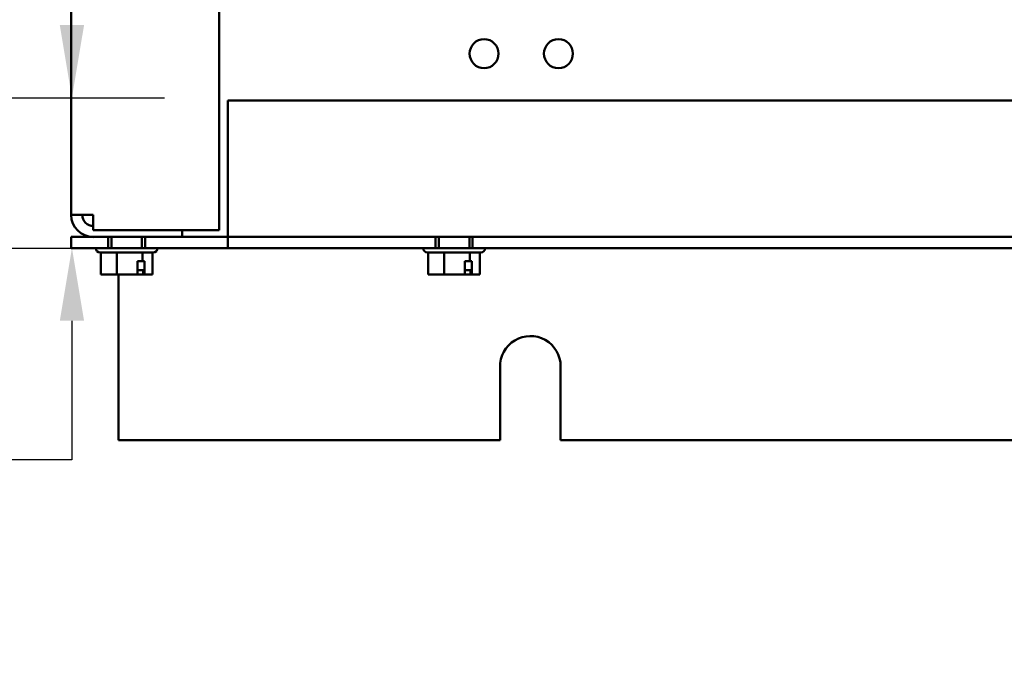
# Model space of a CAD drawing. Units: inches. Extents: x 2.2 to 96.8, y 1.1 to 75.4.
# Drawn here: x 59.1 to 65.1, y 30.6 to 34.6 of the extents above; entities that cross this region are included whole.
import ezdxf

# ---------------------------------------------------------------- set-up
doc = ezdxf.new("R2010")
doc.units = ezdxf.units.IN
doc.header["$LTSCALE"] = 4.5
doc.header["$MEASUREMENT"] = 0
doc.layers.add('Dimension (ANSI)', color=7, linetype='Continuous', lineweight=25)
doc.layers.add('Visible (ANSI)', color=7, linetype='Continuous', lineweight=50)
doc.styles.add('Note Text (ANSI)', font='tahoma.ttf')
doc.dimstyles.new('Default (ANSI)', dxfattribs={"dimscale": 4.5, "dimtxt": 0.12, "dimasz": 0.098425, "dimexe": 0.125, "dimexo": 0.0625, "dimgap": 0.031496, "dimtad": 0, "dimtih": 1, "dimtoh": 1, "dimrnd": 1e-08, "dimzin": 0, "dimdsep": 46, "dimtxsty": 'Note Text (ANSI)', "dimcen": 0.09, "dimdle": 0.393701, "dimclrd": 256, "dimclre": 256, "dimclrt": 256, "dimadec": 0, "dimazin": 1, "dimtfac": 1, "dimtofl": 0, "dimtmove": 0, "dimatfit": 3, "dimfxl": 1, "dimtolj": 1, "dimtzin": 4, "dimlwd": -1, "dimlwe": -1, "dimarcsym": 0})

# ---------------------------------------------------------------- blocks, each defined once
blk = doc.blocks.new('*D50')
at = {"layer": 'Defpoints', "color": 0, "transparency": 16777216}
for p in [(55.0822, 34.1467), (59.4342, 34.1467), (56.1582, 33.2324)]:
    blk.add_point(p, dxfattribs=at)
at = {"layer": 'Dimension (ANSI)', "transparency": 16777216}
for p, q in [((59.4342, 34.5896), (59.4342, 35.0325)), ((55.3635, 34.1467), (59.9967, 34.1467)), ((56.4395, 33.2324), (59.9967, 33.2324)), ((59.4342, 32.7894), (59.4342, 31.9425)), ((59.4342, 31.9425), (58.9913, 31.9425))]:
    blk.add_line(p, q, dxfattribs=at)
for points in [[(59.3604, 34.5896), (59.5081, 34.5896), (59.4342, 34.1467)], [(59.3604, 32.7894), (59.5081, 32.7894), (59.4342, 33.2324)]]:
    blk.add_solid(points, dxfattribs=at)
at = {"layer": 'Dimension (ANSI)', "transparency": 16777216, "insert": (57.2064, 32.2236), "char_height": 0.54, "attachment_point": 1, "style": 'Note Text (ANSI)'}
blk.add_mtext('\\A1; \\fTahoma|b0|i0;1.00', dxfattribs=at)

msp = doc.modelspace()

# ---------------------------------------------------------------- linework, layer by layer
at = {"layer": 'Visible (ANSI)'}
for p, q in [((60.3298, 48.5573), (60.3298, 33.3419)), ((59.4298, 33.434), (59.4298, 48.4651)), ((60.3838, 33.3563), (60.3838, 34.13)), ((60.3838, 34.13), (60.3838, 33.3563)), ((73.9369, 34.13), (60.3838, 34.13)), ((60.3838, 34.13), (73.9369, 34.13)), ((59.5643, 33.434), (59.4298, 33.434)), ((59.5643, 33.434), (59.5643, 33.3419)), ((60.3298, 33.3419), (59.5643, 33.3419)), ((60.1048, 33.2996), (60.1048, 33.3419)), ((60.3838, 33.2324), (60.3838, 33.3563)), ((60.3838, 33.3563), (60.3838, 33.2996)), ((59.4298, 33.2996), (59.5423, 33.2996)), ((59.4298, 33.2996), (59.4298, 33.2324)), ((59.4298, 33.2996), (59.5423, 33.2996)), ((59.4298, 33.2324), (59.4298, 33.2996)), ((59.5423, 33.2996), (59.5643, 33.2996)), ((60.3838, 33.2996), (59.5423, 33.2996)), ((59.5643, 33.2996), (60.1048, 33.2996)), ((59.6548, 33.2324), (59.6548, 33.2996)), ((59.6548, 33.2324), (59.6548, 33.2996)), ((59.6742, 33.2324), (59.6742, 33.2996)), ((59.8605, 33.2324), (59.8605, 33.2996)), ((59.8798, 33.2324), (59.8798, 33.2996)), ((59.8798, 33.2324), (59.8798, 33.2996)), ((61.721, 33.2996), (60.1048, 33.2996)), ((60.3838, 33.2324), (60.3838, 33.2996)), ((60.3838, 33.2996), (73.9369, 33.2996)), ((60.3838, 33.2324), (60.3838, 33.2996)), ((61.6474, 33.2324), (61.6474, 33.2996)), ((61.6668, 33.2324), (61.6668, 33.2996)), ((61.6858, 33.2996), (61.8341, 33.2996)), ((65.4457, 33.2996), (61.7989, 33.2996)), ((61.8531, 33.2324), (61.8531, 33.2996)), ((61.8724, 33.2324), (61.8724, 33.2996)), ((59.5423, 33.2324), (59.4298, 33.2324)), ((59.5423, 33.2324), (59.4298, 33.2324)), ((59.5423, 33.2324), (60.3838, 33.2324)), ((59.5788, 33.2324), (59.5423, 33.2324)), ((59.5788, 33.2324), (59.9559, 33.2324)), ((59.5788, 33.2315), (59.5788, 33.2324)), ((59.9289, 33.2045), (59.6058, 33.2045)), ((59.6103, 33.2045), (59.6103, 33.0713)), ((59.7065, 33.2045), (59.7065, 33.0713)), ((59.8635, 33.2045), (59.8635, 33.1523)), ((59.9244, 33.2045), (59.9244, 33.0713)), ((61.5714, 33.2324), (59.9559, 33.2324)), ((59.9559, 33.2315), (59.9559, 33.2324)), ((73.9369, 33.2324), (60.3838, 33.2324)), ((61.5714, 33.2324), (61.9485, 33.2324)), ((61.5714, 33.2315), (61.5714, 33.2324)), ((61.9215, 33.2045), (61.5984, 33.2045)), ((61.6029, 33.2045), (61.6029, 33.0713)), ((61.6991, 33.2045), (61.6991, 33.0713)), ((61.8561, 33.2045), (61.8561, 33.1523)), ((61.917, 33.2045), (61.917, 33.0713)), ((65.4304, 33.2324), (61.9485, 33.2324)), ((61.9485, 33.2315), (61.9485, 33.2324)), ((59.8326, 33.0713), (59.8326, 33.1523)), ((59.8326, 33.1523), (59.8635, 33.1523)), ((59.8635, 33.1523), (59.8755, 33.1523)), ((59.8755, 33.1523), (59.8755, 33.0713)), ((61.8252, 33.0713), (61.8252, 33.1523)), ((61.8252, 33.1523), (61.8561, 33.1523)), ((61.8561, 33.1523), (61.8681, 33.1523)), ((61.8681, 33.1523), (61.8681, 33.0713)), ((59.8326, 33.0983), (59.8667, 33.0983)), ((59.8667, 33.0983), (59.8667, 33.0803)), ((61.8252, 33.0983), (61.8593, 33.0983)), ((61.8593, 33.0983), (61.8593, 33.0803)), ((59.6103, 33.0713), (59.6411, 33.0713)), ((59.6517, 33.0713), (59.6624, 33.0713)), ((59.6758, 33.0713), (59.7065, 33.0713)), ((59.7065, 33.0713), (59.7567, 33.0713)), ((59.7181, 32.0621), (59.7181, 33.0713)), ((59.778, 33.0713), (59.8133, 33.0713)), ((59.8133, 33.0713), (59.8326, 33.0713)), ((59.8326, 33.0713), (59.8589, 33.0713)), ((59.8755, 33.0713), (59.8723, 33.0713)), ((59.8755, 33.0713), (59.883, 33.0713)), ((59.8936, 33.0713), (59.9049, 33.0713)), ((59.9049, 33.0713), (59.9244, 33.0713)), ((61.6029, 33.0713), (61.6337, 33.0713)), ((61.6443, 33.0713), (61.655, 33.0713)), ((61.6684, 33.0713), (61.6991, 33.0713)), ((61.6991, 33.0713), (61.7493, 33.0713)), ((61.7706, 33.0713), (61.8059, 33.0713)), ((61.8059, 33.0713), (61.8252, 33.0713)), ((61.8252, 33.0713), (61.8515, 33.0713)), ((61.8681, 33.0713), (61.8649, 33.0713)), ((61.8681, 33.0713), (61.8756, 33.0713)), ((61.8862, 33.0713), (61.8975, 33.0713)), ((61.8975, 33.0713), (61.917, 33.0713)), ((62.0393, 32.0621), (62.0393, 32.5077)), ((62.4082, 32.5121), (62.4082, 32.0621)), ((62.0393, 32.0621), (59.7181, 32.0621)), ((71.9392, 32.0621), (62.4082, 32.0621))]:
    msp.add_line(p, q, dxfattribs=at)
for centre in [(61.9421, 34.4156), (62.3947, 34.4156)]:
    msp.add_circle(centre, 0.0882, dxfattribs=at)
for centre, radius, start, end in [((59.5643, 33.434), 0.1345, 180, 270), ((59.5643, 33.434), 0.0672, 180, 270), ((59.6058, 33.2315), 0.027, 180, 270), ((59.9289, 33.2315), 0.027, 270, 0), ((61.5984, 33.2315), 0.027, 180, 270), ((61.9215, 33.2315), 0.027, 270, 0), ((62.2237, 32.5121), 0.1845, 0, 181.34855)]:
    msp.add_arc(centre, radius, start, end, dxfattribs=at)
for points, knots in [([(59.8723, 33.0713), (59.8716, 33.0713), (59.8708, 33.0715), (59.8695, 33.0724), (59.8688, 33.0731), (59.8678, 33.0747), (59.8674, 33.0758), (59.8668, 33.0779), (59.8667, 33.0791), (59.8667, 33.0803)], [0.03795763, 0.03795763, 0.03795763, 0.03795763, 0.04760535, 0.04760535, 0.05716879, 0.05716879, 0.06661446, 0.06661446, 0.07595608, 0.07595608, 0.07595608, 0.07595608]), ([(61.8649, 33.0713), (61.8642, 33.0713), (61.8634, 33.0715), (61.8621, 33.0724), (61.8614, 33.0731), (61.8604, 33.0747), (61.86, 33.0758), (61.8594, 33.0779), (61.8593, 33.0791), (61.8593, 33.0803)], [0.03795763, 0.03795763, 0.03795763, 0.03795763, 0.04760535, 0.04760535, 0.05716879, 0.05716879, 0.06661446, 0.06661446, 0.07595608, 0.07595608, 0.07595608, 0.07595608]), ([(59.6758, 33.0713), (59.6741, 33.0713), (59.6722, 33.0713), (59.6668, 33.0715), (59.6622, 33.0717), (59.6584, 33.0717), (59.6546, 33.0717), (59.6501, 33.0715), (59.6446, 33.0713), (59.6427, 33.0713), (59.6411, 33.0713)], [0.5840084, 0.5840084, 0.5840084, 0.5840084, 0.6066591, 0.6066591, 0.6595764, 0.6595764, 0.6595764, 0.7124936, 0.7124936, 0.7351443, 0.7351443, 0.7351443, 0.7351443]), ([(59.6476, 33.0714), (59.6479, 33.0714), (59.6482, 33.0714), (59.6495, 33.0713), (59.6507, 33.0713), (59.6517, 33.0713)], [0.7064338, 0.7064338, 0.7064338, 0.7064338, 0.71249359, 0.71249359, 0.73514432, 0.73514432, 0.73514432, 0.73514432]), ([(59.8133, 33.0713), (59.8107, 33.0713), (59.8075, 33.0713), (59.7986, 33.0715), (59.7912, 33.0717), (59.785, 33.0717), (59.7788, 33.0717), (59.7714, 33.0715), (59.7625, 33.0713), (59.7593, 33.0713), (59.7567, 33.0713)], [0.5840084, 0.5840084, 0.5840084, 0.5840084, 0.6066591, 0.6066591, 0.6595764, 0.6595764, 0.6595764, 0.7124936, 0.7124936, 0.7351443, 0.7351443, 0.7351443, 0.7351443]), ([(59.7673, 33.0714), (59.7681, 33.0714), (59.7688, 33.0714), (59.7722, 33.0713), (59.7754, 33.0713), (59.778, 33.0713)], [0.7064338, 0.7064338, 0.7064338, 0.7064338, 0.71249359, 0.71249359, 0.73514432, 0.73514432, 0.73514432, 0.73514432]), ([(59.8589, 33.0713), (59.8606, 33.0713), (59.8625, 33.0713), (59.8662, 33.0715), (59.8684, 33.0716), (59.8706, 33.0716)], [0.58400839, 0.58400839, 0.58400839, 0.58400839, 0.60665912, 0.60665912, 0.63495056, 0.63495056, 0.63495056, 0.63495056]), ([(59.9049, 33.0713), (59.9039, 33.0713), (59.9026, 33.0713), (59.8992, 33.0715), (59.8963, 33.0717), (59.8939, 33.0717), (59.8915, 33.0717), (59.8886, 33.0715), (59.8852, 33.0713), (59.884, 33.0713), (59.883, 33.0713)], [0.5840084, 0.5840084, 0.5840084, 0.5840084, 0.6066591, 0.6066591, 0.6595764, 0.6595764, 0.6595764, 0.7124936, 0.7124936, 0.7351443, 0.7351443, 0.7351443, 0.7351443]), ([(59.8871, 33.0714), (59.8875, 33.0714), (59.888, 33.0714), (59.89, 33.0713), (59.892, 33.0713), (59.8936, 33.0713)], [0.7064338, 0.7064338, 0.7064338, 0.7064338, 0.71249359, 0.71249359, 0.73514432, 0.73514432, 0.73514432, 0.73514432]), ([(61.6684, 33.0713), (61.6667, 33.0713), (61.6648, 33.0713), (61.6594, 33.0715), (61.6548, 33.0717), (61.651, 33.0717), (61.6472, 33.0717), (61.6427, 33.0715), (61.6372, 33.0713), (61.6353, 33.0713), (61.6337, 33.0713)], [0.5840084, 0.5840084, 0.5840084, 0.5840084, 0.6066591, 0.6066591, 0.6595764, 0.6595764, 0.6595764, 0.7124936, 0.7124936, 0.7351443, 0.7351443, 0.7351443, 0.7351443]), ([(61.6402, 33.0714), (61.6405, 33.0714), (61.6408, 33.0714), (61.6421, 33.0713), (61.6433, 33.0713), (61.6443, 33.0713)], [0.7064338, 0.7064338, 0.7064338, 0.7064338, 0.71249359, 0.71249359, 0.73514432, 0.73514432, 0.73514432, 0.73514432]), ([(61.8059, 33.0713), (61.8033, 33.0713), (61.8001, 33.0713), (61.7912, 33.0715), (61.7838, 33.0717), (61.7776, 33.0717), (61.7714, 33.0717), (61.764, 33.0715), (61.7551, 33.0713), (61.7519, 33.0713), (61.7493, 33.0713)], [0.5840084, 0.5840084, 0.5840084, 0.5840084, 0.6066591, 0.6066591, 0.6595764, 0.6595764, 0.6595764, 0.7124936, 0.7124936, 0.7351443, 0.7351443, 0.7351443, 0.7351443]), ([(61.7599, 33.0714), (61.7607, 33.0714), (61.7614, 33.0714), (61.7648, 33.0713), (61.768, 33.0713), (61.7706, 33.0713)], [0.7064338, 0.7064338, 0.7064338, 0.7064338, 0.71249359, 0.71249359, 0.73514432, 0.73514432, 0.73514432, 0.73514432]), ([(61.8515, 33.0713), (61.8532, 33.0713), (61.8551, 33.0713), (61.8588, 33.0715), (61.861, 33.0716), (61.8632, 33.0716)], [0.58400839, 0.58400839, 0.58400839, 0.58400839, 0.60665912, 0.60665912, 0.63495056, 0.63495056, 0.63495056, 0.63495056]), ([(61.8975, 33.0713), (61.8965, 33.0713), (61.8952, 33.0713), (61.8918, 33.0715), (61.8889, 33.0717), (61.8865, 33.0717), (61.8841, 33.0717), (61.8812, 33.0715), (61.8778, 33.0713), (61.8766, 33.0713), (61.8756, 33.0713)], [0.5840084, 0.5840084, 0.5840084, 0.5840084, 0.6066591, 0.6066591, 0.6595764, 0.6595764, 0.6595764, 0.7124936, 0.7124936, 0.7351443, 0.7351443, 0.7351443, 0.7351443]), ([(61.8797, 33.0714), (61.8801, 33.0714), (61.8806, 33.0714), (61.8826, 33.0713), (61.8846, 33.0713), (61.8862, 33.0713)], [0.7064338, 0.7064338, 0.7064338, 0.7064338, 0.71249359, 0.71249359, 0.73514432, 0.73514432, 0.73514432, 0.73514432])]:
    msp.add_open_spline(points, degree=3, knots=knots, dxfattribs=at)
for points in [[(59.6624, 33.0713), (59.6629, 33.0713), (59.6635, 33.0714), (59.6641, 33.0716)], [(61.655, 33.0713), (61.6555, 33.0713), (61.6561, 33.0714), (61.6567, 33.0716)]]:
    msp.add_open_spline(points, degree=3, dxfattribs=at)

# ---------------------------------------------------------------- dimensions: what is measured, and where the dimension line sits
at = {"layer": 'Dimension (ANSI)'}
dim = msp.add_linear_dim(base=(59.4342, 34.1467), p1=(56.1582, 33.2324), p2=(55.0822, 34.1467), angle=270, text=' \\fTahoma|b0|i0;1.00', dimstyle='Default (ANSI)', override={"dimgap": 0.031496, "dimdec": 2, "dimlfac": 1.111111, "dimtol": 0, "dimlim": 0, "dimtp": 0, "dimtm": 0, "dimtdec": 2, "dimatfit": 1}, dxfattribs=at)
dim.commit()
dim.dimension.update_dxf_attribs({"geometry": '*D50', "text_midpoint": (58.028, 31.9425), "dimtype": 160})

doc.saveas('drawing.dxf')
